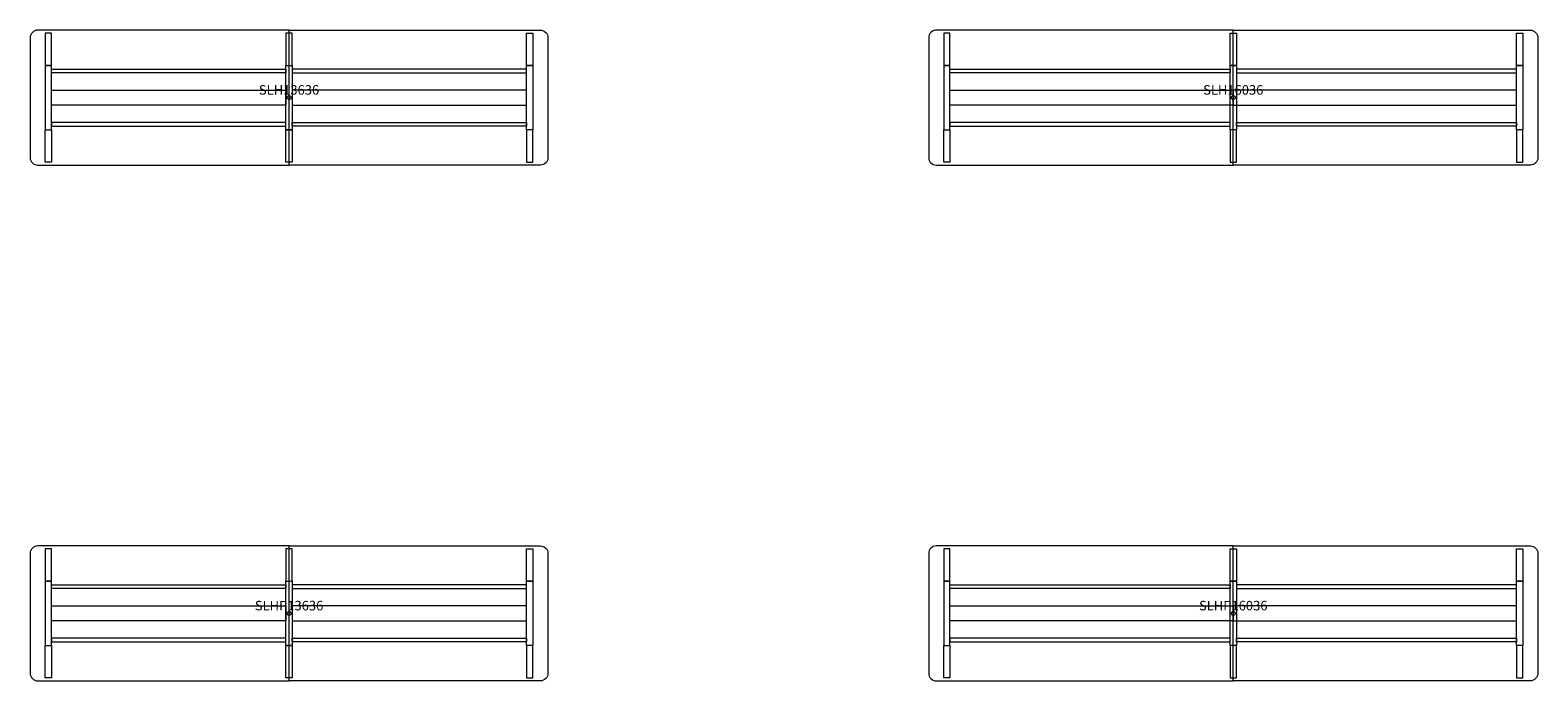
# Model space of a CAD drawing. Units: inches. Extents: x -36 to 1196, y -153 to 18.
# Drawn here: x 516 to 912, y -153 to 18 of the extents above; entities that cross this region are included whole.
import ezdxf
from ezdxf.enums import TextEntityAlignment as Align

# ---------------------------------------------------------------- set-up
doc = ezdxf.new("R2010")
doc.units = ezdxf.units.IN
doc.header["$MEASUREMENT"] = 0
doc.header["$PDMODE"] = 32
doc.header["$PDSIZE"] = -2
doc.layers.add('(Allermuir) Furniture 2D', color=7, linetype='Continuous')
for name, color, linetype, lineweight in [('AFUTL-P-FM', 2, 'Continuous', 9), ('AFUTL-P-LG', 2, 'Continuous', 9), ('AFUTL-P-TN', 2, 'Continuous', 9), ('AFUTL-P-TP', 2, 'Continuous', 9)]:
    doc.layers.add(name, color=color, linetype=linetype, lineweight=lineweight)
doc.styles.get("Standard").update_dxf_attribs({"font": 'monotxt.shx'})

# ---------------------------------------------------------------- blocks, each defined once
blk = doc.blocks.new('SLH16036_US_2D')
at = {"layer": 'AFUTL-P-FM'}
for points in [[(-74.41, 8.47), (-76.06, 8.47), (-76.06, -8.47), (-74.41, -8.47)], [(-0.82, 8.47), (0.82, 8.47), (0.82, -8.47), (-0.82, -8.47)], [(74.41, 8.47), (76.06, 8.47), (76.06, -8.47), (74.41, -8.47)], [(-40.63, 7.48), (-0.82, 7.48), (-0.82, 6.5), (-40.63, 6.5), (-74.41, 6.5), (-74.41, 7.48)], [(40.63, 7.48), (0.82, 7.48), (0.82, 6.5), (40.63, 6.5), (74.41, 6.5), (74.41, 7.48)], [(-40.63, 1.97), (0, 1.97), (0, -1.97), (-40.63, -1.97), (-74.41, -1.97), (-74.41, 1.97)], [(40.63, 1.97), (0, 1.97), (0, -1.97), (40.63, -1.97), (74.41, -1.97), (74.41, 1.97)], [(-40.63, -7.48), (-0.82, -7.48), (-0.82, -6.5), (-40.63, -6.5), (-74.41, -6.5), (-74.41, -7.48)], [(40.63, -7.48), (0.82, -7.48), (0.82, -6.5), (40.63, -6.5), (74.41, -6.5), (74.41, -7.48)]]:
    blk.add_lwpolyline(points, close=True, dxfattribs=at)
at = {"layer": 'AFUTL-P-LG'}
for points in [[(-74.4, 16.93), (-76.06, 16.93), (-76.06, 8.47), (-74.41, 8.47)], [(-0.84, 16.93), (0.82, 16.93), (0.82, 8.47), (-0.82, 8.47)], [(74.4, 16.93), (76.06, 16.93), (76.06, 8.47), (74.41, 8.47)], [(-74.4, -16.93), (-76.06, -16.93), (-76.06, -8.47), (-74.41, -8.47)], [(-0.84, -16.93), (0.82, -16.93), (0.82, -8.47), (-0.82, -8.47)], [(74.4, -16.93), (76.06, -16.93), (76.06, -8.47), (74.41, -8.47)]]:
    blk.add_lwpolyline(points, close=True, dxfattribs=at)
at = {"layer": 'AFUTL-P-TP'}
for points in [[(0, 17.72), (-78.03, 17.72, 0.414214), (-80, 15.75), (-80, -15.75, 0.414214), (-78.03, -17.72), (0, -17.72)], [(0, 17.72), (78.03, 17.72, -0.414214), (80, 15.75), (80, -15.75, -0.414214), (78.03, -17.72), (0, -17.72)]]:
    blk.add_lwpolyline(points, format="xyb", close=True, dxfattribs=at)
blk.add_point((0, 0), dxfattribs=at)
at = {"layer": 'AFUTL-P-TN'}
blk.add_text('SLH16036', height=2.5, dxfattribs=at).set_placement((0, 0), align=Align.BOTTOM_CENTER)
blk = doc.blocks.new('SLH13636_US_2D')
at = {"layer": 'AFUTL-P-FM'}
for points in [[(-62.41, 8.47), (-64.06, 8.47), (-64.06, -8.47), (-62.41, -8.47)], [(-0.83, 8.47), (0.81, 8.47), (0.81, -8.47), (-0.83, -8.47)], [(62.41, 8.47), (64.06, 8.47), (64.06, -8.47), (62.41, -8.47)], [(-0.81, 7.48), (-0.81, 6.5), (-62.41, 6.5), (-62.41, 7.48)], [(0.81, 7.48), (0.81, 6.5), (62.41, 6.5), (62.41, 7.48)], [(-0.81, -1.97), (-62.41, -1.97), (-62.41, 1.97), (-0.81, 1.97)], [(0.81, -1.97), (62.41, -1.97), (62.41, 1.97), (0.81, 1.97)], [(-0.81, -7.48), (-0.81, -6.5), (-62.41, -6.5), (-62.41, -7.48)], [(0.81, -7.48), (0.81, -6.5), (62.41, -6.5), (62.41, -7.48)]]:
    blk.add_lwpolyline(points, close=True, dxfattribs=at)
at = {"layer": 'AFUTL-P-LG'}
for points in [[(-62.4, 16.93), (-64.06, 16.93), (-64.06, 8.47), (-62.41, 8.47)], [(0.83, 16.93), (-0.83, 16.93), (-0.83, 8.47), (0.81, 8.47)], [(62.4, 16.93), (64.06, 16.93), (64.06, 8.47), (62.41, 8.47)], [(-62.4, -16.93), (-64.06, -16.93), (-64.06, -8.47), (-62.41, -8.47)], [(0.83, -16.93), (-0.83, -16.93), (-0.83, -8.47), (0.81, -8.47)], [(62.4, -16.93), (64.06, -16.93), (64.06, -8.47), (62.41, -8.47)]]:
    blk.add_lwpolyline(points, close=True, dxfattribs=at)
at = {"layer": 'AFUTL-P-TP'}
for points in [[(0, 17.72), (-66.03, 17.72, 0.414214), (-68, 15.75), (-68, -15.75, 0.414214), (-66.03, -17.72), (0, -17.72)], [(0, 17.72), (66.03, 17.72, -0.414214), (68, 15.75), (68, -15.75, -0.414214), (66.03, -17.72), (0, -17.72)]]:
    blk.add_lwpolyline(points, format="xyb", close=True, dxfattribs=at)
blk.add_point((0, 0), dxfattribs=at)
at = {"layer": 'AFUTL-P-TN'}
blk.add_text('SLH13636', height=2.5, dxfattribs=at).set_placement((0, 0), align=Align.BOTTOM_CENTER)
blk = doc.blocks.new('SLHP16036_US_2D')
at = {"layer": 'AFUTL-P-FM'}
for points in [[(-74.41, 8.47), (-76.06, 8.47), (-76.06, -8.47), (-74.41, -8.47)], [(-0.82, 8.47), (0.82, 8.47), (0.82, -8.47), (-0.82, -8.47)], [(74.41, 8.47), (76.06, 8.47), (76.06, -8.47), (74.41, -8.47)], [(-40.63, 7.48), (-0.82, 7.48), (-0.82, 6.5), (-40.63, 6.5), (-74.41, 6.5), (-74.41, 7.48)], [(40.63, 7.48), (0.82, 7.48), (0.82, 6.5), (40.63, 6.5), (74.41, 6.5), (74.41, 7.48)], [(-40.63, 1.97), (0, 1.97), (0, -1.97), (-40.63, -1.97), (-74.41, -1.97), (-74.41, 1.97)], [(40.63, 1.97), (0, 1.97), (0, -1.97), (40.63, -1.97), (74.41, -1.97), (74.41, 1.97)], [(-40.63, -7.48), (-0.82, -7.48), (-0.82, -6.5), (-40.63, -6.5), (-74.41, -6.5), (-74.41, -7.48)], [(40.63, -7.48), (0.82, -7.48), (0.82, -6.5), (40.63, -6.5), (74.41, -6.5), (74.41, -7.48)]]:
    blk.add_lwpolyline(points, close=True, dxfattribs=at)
at = {"layer": 'AFUTL-P-LG'}
for points in [[(-74.4, 16.93), (-76.06, 16.93), (-76.06, 8.47), (-74.41, 8.47)], [(-0.84, 16.93), (0.82, 16.93), (0.82, 8.47), (-0.82, 8.47)], [(74.4, 16.93), (76.06, 16.93), (76.06, 8.47), (74.41, 8.47)], [(-74.4, -16.93), (-76.06, -16.93), (-76.06, -8.47), (-74.41, -8.47)], [(-0.84, -16.93), (0.82, -16.93), (0.82, -8.47), (-0.82, -8.47)], [(74.4, -16.93), (76.06, -16.93), (76.06, -8.47), (74.41, -8.47)]]:
    blk.add_lwpolyline(points, close=True, dxfattribs=at)
at = {"layer": 'AFUTL-P-TP'}
for points in [[(0, 17.72), (-78.03, 17.72, 0.414214), (-80, 15.75), (-80, -15.75, 0.414214), (-78.03, -17.72), (0, -17.72)], [(0, 17.72), (78.03, 17.72, -0.414214), (80, 15.75), (80, -15.75, -0.414214), (78.03, -17.72), (0, -17.72)]]:
    blk.add_lwpolyline(points, format="xyb", close=True, dxfattribs=at)
blk.add_point((0, 0), dxfattribs=at)
at = {"layer": 'AFUTL-P-TN'}
blk.add_text('SLHP16036', height=2.5, dxfattribs=at).set_placement((0, 0), align=Align.BOTTOM_CENTER)
blk = doc.blocks.new('SLHP13636_US_2D')
at = {"layer": 'AFUTL-P-FM'}
for points in [[(-62.41, 8.47), (-64.06, 8.47), (-64.06, -8.47), (-62.41, -8.47)], [(-0.83, 8.47), (0.81, 8.47), (0.81, -8.47), (-0.83, -8.47)], [(62.41, 8.47), (64.06, 8.47), (64.06, -8.47), (62.41, -8.47)], [(-0.81, 7.48), (-0.81, 6.5), (-62.41, 6.5), (-62.41, 7.48)], [(0.81, 7.48), (0.81, 6.5), (62.41, 6.5), (62.41, 7.48)], [(-0.81, -1.97), (-62.41, -1.97), (-62.41, 1.97), (-0.81, 1.97)], [(0.81, -1.97), (62.41, -1.97), (62.41, 1.97), (0.81, 1.97)], [(-0.81, -7.48), (-0.81, -6.5), (-62.41, -6.5), (-62.41, -7.48)], [(0.81, -7.48), (0.81, -6.5), (62.41, -6.5), (62.41, -7.48)]]:
    blk.add_lwpolyline(points, close=True, dxfattribs=at)
at = {"layer": 'AFUTL-P-LG'}
for points in [[(-62.4, 16.93), (-64.06, 16.93), (-64.06, 8.47), (-62.41, 8.47)], [(0.83, 16.93), (-0.83, 16.93), (-0.83, 8.47), (0.81, 8.47)], [(62.4, 16.93), (64.06, 16.93), (64.06, 8.47), (62.41, 8.47)], [(-62.4, -16.93), (-64.06, -16.93), (-64.06, -8.47), (-62.41, -8.47)], [(0.83, -16.93), (-0.83, -16.93), (-0.83, -8.47), (0.81, -8.47)], [(62.4, -16.93), (64.06, -16.93), (64.06, -8.47), (62.41, -8.47)]]:
    blk.add_lwpolyline(points, close=True, dxfattribs=at)
at = {"layer": 'AFUTL-P-TP'}
for points in [[(0, 17.72), (-66.03, 17.72, 0.414214), (-68, 15.75), (-68, -15.75, 0.414214), (-66.03, -17.72), (0, -17.72)], [(0, 17.72), (66.03, 17.72, -0.414214), (68, 15.75), (68, -15.75, -0.414214), (66.03, -17.72), (0, -17.72)]]:
    blk.add_lwpolyline(points, format="xyb", close=True, dxfattribs=at)
blk.add_point((0, 0), dxfattribs=at)
at = {"layer": 'AFUTL-P-TN'}
blk.add_text('SLHP13636', height=2.5, dxfattribs=at).set_placement((0, 0), align=Align.BOTTOM_CENTER)

msp = doc.modelspace()

# ---------------------------------------------------------------- block references
at = {"layer": '(Allermuir) Furniture 2D'}
for name, p in [('SLH13636_US_2D', (584, 0)), ('SLH16036_US_2D', (832, 0)), ('SLHP13636_US_2D', (584, -135.43)), ('SLHP16036_US_2D', (832, -135.43))]:
    msp.add_blockref(name, p, dxfattribs=at)

doc.saveas('drawing.dxf')
